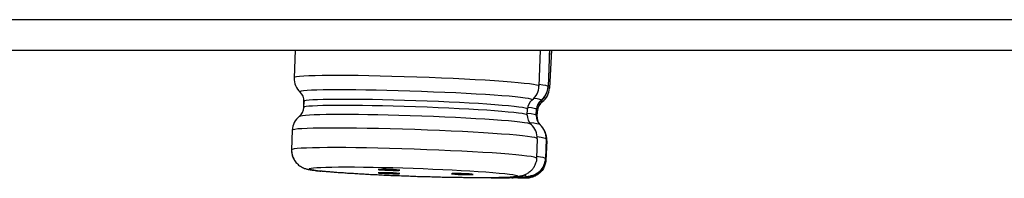
# Model space of a CAD drawing. Units: inches. Extents: x -197 to 179, y -486 to -194.
# Drawn here: x -101 to -85, y -374 to -371 of the extents above; entities that cross this region are included whole.
import ezdxf

# ---------------------------------------------------------------- set-up
doc = ezdxf.new("R2010")
doc.units = ezdxf.units.IN
doc.header["$MEASUREMENT"] = 0
doc.layers.add('Layer 1', color=7, linetype='Continuous')

msp = doc.modelspace()

# ---------------------------------------------------------------- linework, layer by layer
at = {"layer": 'Layer 1', "lineweight": 25}
for points in [[(-173.921, -371.022), (157.623, -371.022)], [(-173.423, -371.518), (157.186, -371.518)], [(-96.475, -371.518), (-96.491, -371.967)], [(-96.475, -371.518), (-96.49, -371.967)], [(-92.495, -371.518), (-92.514, -372.103)], [(-92.345, -371.519), (-92.366, -372.109)], [(-92.344, -371.518), (-92.348, -371.598)], [(-92.344, -371.519), (-92.348, -371.603)], [(-92.343, -371.518), (-92.347, -371.611)], [(-92.345, -371.518), (-92.347, -371.592)], [(-92.344, -371.518), (-92.346, -371.598)], [(-92.313, -371.519), (-92.343, -372.137)], [(-96.333, -372.449), (-96.329, -372.352)], [(-96.332, -372.449), (-96.33, -372.351)], [(-92.704, -372.574), (-92.7, -372.474)], [(-92.558, -372.58), (-92.554, -372.48)], [(-92.542, -372.606), (-92.538, -372.506)], [(-96.521, -372.82), (-96.532, -373.14)], [(-96.52, -372.82), (-96.531, -373.14)], [(-92.542, -372.958), (-92.553, -373.276)], [(-92.399, -372.964), (-92.409, -373.282)], [(-92.387, -372.99), (-92.404, -373.31)], [(-92.955, -373.596), (-92.931, -373.596)], [(-92.789, -373.594), (-92.821, -373.592)], [(-92.731, -373.594), (-92.739, -373.594)]]:
    msp.add_lwpolyline(points, dxfattribs=at)
for points in [[(-96.491, -371.967), (-96.495, -372.054), (-96.458, -372.142), (-96.393, -372.201)], [(-96.49, -371.967), (-96.494, -372.056), (-96.458, -372.142), (-96.393, -372.2)], [(-92.628, -372.33), (-92.559, -372.274), (-92.516, -372.192), (-92.514, -372.103)], [(-92.366, -372.109), (-92.366, -372.098), (-92.416, -372.089), (-92.513, -372.076)], [(-92.481, -372.333), (-92.412, -372.279), (-92.371, -372.197), (-92.366, -372.109)], [(-92.46, -372.357), (-92.391, -372.305), (-92.348, -372.223), (-92.343, -372.137)], [(-92.343, -372.137), (-92.343, -372.137), (-92.352, -372.135), (-92.369, -372.132)], [(-96.33, -372.351), (-96.328, -372.293), (-96.35, -372.239), (-96.393, -372.2)], [(-96.331, -372.352), (-96.329, -372.293), (-96.35, -372.239), (-96.393, -372.201)], [(-92.628, -372.33), (-92.672, -372.364), (-92.698, -372.418), (-92.7, -372.474)], [(-92.481, -372.333), (-92.47, -372.325), (-92.509, -372.316), (-92.6, -372.303)], [(-92.481, -372.333), (-92.526, -372.37), (-92.552, -372.424), (-92.554, -372.48)], [(-92.49, -372.356), (-92.511, -372.373), (-92.531, -372.392), (-92.544, -372.421)], [(-92.489, -372.35), (-92.51, -372.367), (-92.527, -372.389), (-92.54, -372.415)], [(-92.484, -372.343), (-92.508, -372.363), (-92.525, -372.384), (-92.538, -372.408)], [(-92.483, -372.339), (-92.505, -372.356), (-92.522, -372.378), (-92.535, -372.404)], [(-92.49, -372.356), (-92.444, -372.319), (-92.41, -372.272), (-92.39, -372.215)], [(-92.489, -372.35), (-92.441, -372.313), (-92.409, -372.266), (-92.389, -372.212)], [(-92.46, -372.357), (-92.458, -372.357), (-92.468, -372.355), (-92.488, -372.353)], [(-92.484, -372.343), (-92.439, -372.309), (-92.404, -372.261), (-92.387, -372.207)], [(-92.483, -372.339), (-92.438, -372.302), (-92.403, -372.255), (-92.384, -372.201)], [(-96.406, -372.596), (-96.361, -372.559), (-96.335, -372.505), (-96.333, -372.449)], [(-96.406, -372.595), (-96.363, -372.561), (-96.334, -372.505), (-96.332, -372.449)], [(-92.554, -372.48), (-92.554, -372.469), (-92.602, -372.461), (-92.699, -372.448)], [(-92.538, -372.506), (-92.538, -372.504), (-92.542, -372.504), (-92.555, -372.502)], [(-92.46, -372.357), (-92.505, -372.394), (-92.533, -372.446), (-92.538, -372.506)], [(-96.406, -372.596), (-96.475, -372.65), (-96.517, -372.732), (-96.521, -372.82)], [(-96.406, -372.595), (-96.475, -372.649), (-96.518, -372.734), (-96.52, -372.82)], [(-92.704, -372.574), (-92.706, -372.63), (-92.682, -372.684), (-92.641, -372.725)], [(-92.559, -372.579), (-92.557, -372.569), (-92.606, -372.56), (-92.703, -372.547)], [(-92.558, -372.58), (-92.561, -372.636), (-92.537, -372.69), (-92.496, -372.731)], [(-92.542, -372.605), (-92.542, -372.603), (-92.546, -372.603), (-92.557, -372.601)], [(-92.542, -372.606), (-92.544, -372.634), (-92.538, -372.666), (-92.527, -372.692)], [(-92.496, -372.731), (-92.507, -372.72), (-92.563, -372.709), (-92.667, -372.698)], [(-92.542, -372.958), (-92.54, -372.87), (-92.577, -372.786), (-92.641, -372.725)], [(-92.399, -372.964), (-92.394, -372.873), (-92.431, -372.789), (-92.496, -372.731)], [(-92.397, -372.964), (-92.397, -372.955), (-92.446, -372.942), (-92.544, -372.929)], [(-92.387, -372.99), (-92.384, -372.943), (-92.395, -372.893), (-92.417, -372.847)], [(-92.387, -372.99), (-92.385, -372.942), (-92.396, -372.893), (-92.415, -372.847)], [(-92.386, -372.99), (-92.386, -372.99), (-92.391, -372.99), (-92.399, -372.988)], [(-92.399, -372.992), (-92.39, -372.992), (-92.388, -372.99), (-92.388, -372.99)], [(-96.532, -373.14), (-96.534, -373.222), (-96.501, -373.302), (-96.443, -373.362)], [(-92.41, -373.281), (-92.41, -373.271), (-92.457, -373.26), (-92.554, -373.249)], [(-92.404, -373.309), (-92.404, -373.307), (-92.406, -373.307), (-92.412, -373.307)], [(-95.098, -373.456), (-95.115, -373.456), (-95.124, -373.456), (-95.124, -373.458)], [(-95.124, -373.514), (-95.124, -373.516), (-95.048, -373.523), (-94.956, -373.525)], [(-94.956, -373.525), (-94.858, -373.529), (-94.778, -373.529), (-94.776, -373.525)], [(-93.584, -373.538), (-93.584, -373.538), (-93.591, -373.538), (-93.606, -373.534)], [(-93.293, -373.594), (-92.829, -373.597), (-92.626, -373.579), (-92.76, -373.553)], [(-92.856, -373.594), (-92.802, -373.594), (-92.767, -373.592), (-92.752, -373.59)], [(-92.782, -373.594), (-92.732, -373.594), (-92.712, -373.592), (-92.719, -373.592)], [(-92.737, -373.594), (-92.694, -373.597), (-92.651, -373.59), (-92.61, -373.577)]]:
    msp.add_open_spline(points, degree=3, dxfattribs=at)
for points, knots in [([(-92.513, -372.103), (-92.513, -372.06), (-93.401, -371.995), (-94.5, -371.956), (-95.599, -371.918), (-96.489, -371.922), (-96.491, -371.967)], [0, 0, 0, 0, 1, 1, 1, 2, 2, 2, 2]), ([(-92.627, -372.33), (-92.578, -372.291), (-93.381, -372.226), (-94.42, -372.192), (-95.459, -372.153), (-96.342, -372.153), (-96.392, -372.194)], [0, 0, 0, 0, 1, 1, 1, 2, 2, 2, 2]), ([(-92.701, -372.475), (-92.699, -372.436), (-93.511, -372.375), (-94.513, -372.341), (-95.515, -372.306), (-96.329, -372.311), (-96.329, -372.352)], [0, 0, 0, 0, 1, 1, 1, 2, 2, 2, 2]), ([(-92.705, -372.574), (-92.703, -372.535), (-93.515, -372.475), (-94.517, -372.44), (-95.519, -372.406), (-96.331, -372.41), (-96.333, -372.449)], [0, 0, 0, 0, 1, 1, 1, 2, 2, 2, 2]), ([(-92.642, -372.725), (-92.688, -372.68), (-93.569, -372.619), (-94.608, -372.585), (-95.58, -372.555), (-96.359, -372.559), (-96.405, -372.596)], [0, 0, 0, 0, 1, 1, 1, 2, 2, 2, 2]), ([(-92.543, -372.959), (-92.541, -372.913), (-93.431, -372.848), (-94.528, -372.81), (-95.627, -372.773), (-96.519, -372.777), (-96.519, -372.82)], [0, 0, 0, 0, 1, 1, 1, 2, 2, 2, 2]), ([(-92.554, -373.276), (-92.552, -373.233), (-93.442, -373.166), (-94.539, -373.129), (-95.638, -373.09), (-96.53, -373.095), (-96.532, -373.14)], [0, 0, 0, 0, 1, 1, 1, 2, 2, 2, 2]), ([(-96.531, -373.14), (-96.531, -373.153), (-96.531, -373.166), (-96.529, -373.179), (-96.529, -373.192), (-96.527, -373.207), (-96.522, -373.217), (-96.52, -373.23), (-96.516, -373.243), (-96.512, -373.256), (-96.507, -373.267), (-96.503, -373.28), (-96.496, -373.291), (-96.49, -373.304), (-96.481, -373.317), (-96.473, -373.325), (-96.466, -373.338), (-96.455, -373.349), (-96.447, -373.358), (-96.438, -373.369), (-96.427, -373.379), (-96.417, -373.386), (-96.408, -373.395), (-96.397, -373.401), (-96.386, -373.407), (-96.375, -373.414), (-96.365, -373.42), (-96.352, -373.427), (-96.343, -373.431), (-96.332, -373.436), (-96.322, -373.44), (-96.311, -373.442), (-96.302, -373.444), (-96.293, -373.446), (-96.287, -373.451), (-96.278, -373.451), (-96.272, -373.453), (-96.263, -373.455), (-96.257, -373.457), (-96.25, -373.459), (-96.242, -373.459), (-96.235, -373.461), (-96.229, -373.464), (-96.222, -373.464), (-96.216, -373.466), (-96.207, -373.466), (-96.201, -373.466), (-96.194, -373.468), (-96.185, -373.47), (-96.179, -373.47), (-96.17, -373.472), (-96.162, -373.472), (-96.155, -373.474), (-96.147, -373.474), (-96.138, -373.477), (-96.129, -373.477), (-96.123, -373.479), (-96.112, -373.479), (-96.103, -373.481), (-96.095, -373.483), (-96.086, -373.483), (-96.077, -373.483), (-96.067, -373.485), (-96.058, -373.487)], [0, 0, 0, 0, 1, 1, 1, 2, 2, 2, 3, 3, 3, 4, 4, 4, 5, 5, 5, 6, 6, 6, 7, 7, 7, 8, 8, 8, 9, 9, 9, 10, 10, 10, 11, 11, 11, 12, 12, 12, 13, 13, 13, 14, 14, 14, 15, 15, 15, 16, 16, 16, 17, 17, 17, 18, 18, 18, 19, 19, 19, 20, 20, 20, 21, 21, 21, 21]), ([(-92.553, -373.276), (-92.555, -373.289), (-92.555, -373.302), (-92.557, -373.315), (-92.559, -373.328), (-92.564, -373.341), (-92.568, -373.354), (-92.57, -373.366), (-92.577, -373.379), (-92.581, -373.39), (-92.587, -373.403), (-92.594, -373.414), (-92.6, -373.427), (-92.605, -373.433), (-92.609, -373.44), (-92.613, -373.446), (-92.618, -373.451), (-92.624, -373.459), (-92.628, -373.466), (-92.635, -373.47), (-92.641, -373.477), (-92.646, -373.483), (-92.652, -373.487), (-92.659, -373.494), (-92.665, -373.498), (-92.672, -373.505), (-92.682, -373.511), (-92.691, -373.518), (-92.698, -373.522), (-92.708, -373.528), (-92.717, -373.535), (-92.728, -373.539), (-92.741, -373.546), (-92.754, -373.55), (-92.762, -373.554), (-92.771, -373.557), (-92.782, -373.559), (-92.79, -373.563), (-92.799, -373.563), (-92.806, -373.565), (-92.814, -373.567), (-92.821, -373.569), (-92.827, -373.569), (-92.834, -373.572), (-92.842, -373.572), (-92.849, -373.574), (-92.855, -373.576), (-92.862, -373.576), (-92.87, -373.576), (-92.877, -373.578), (-92.883, -373.578), (-92.89, -373.578), (-92.898, -373.578), (-92.905, -373.58), (-92.911, -373.58), (-92.92, -373.582), (-92.926, -373.582), (-92.935, -373.582), (-92.944, -373.582), (-92.95, -373.582), (-92.959, -373.585), (-92.968, -373.585), (-92.976, -373.585), (-92.985, -373.587), (-92.993, -373.587), (-93.002, -373.587), (-93.011, -373.587), (-93.022, -373.587), (-93.03, -373.587), (-93.039, -373.589), (-93.039, -373.589), (-93.069, -373.589), (-93.069, -373.589), (-93.08, -373.591), (-93.091, -373.591), (-93.099, -373.591), (-93.112, -373.591), (-93.123, -373.591), (-93.134, -373.591), (-93.134, -373.591), (-93.168, -373.591), (-93.168, -373.591), (-93.179, -373.591), (-93.192, -373.593), (-93.203, -373.593), (-93.203, -373.593), (-93.24, -373.593), (-93.24, -373.593), (-93.24, -373.593), (-93.279, -373.593), (-93.279, -373.593), (-93.291, -373.595), (-93.307, -373.595), (-93.32, -373.595), (-93.32, -373.595), (-93.361, -373.595), (-93.361, -373.595), (-93.361, -373.595), (-93.404, -373.595), (-93.404, -373.595), (-93.404, -373.595), (-93.447, -373.595), (-93.447, -373.595), (-93.447, -373.595), (-93.492, -373.595), (-93.492, -373.595), (-93.492, -373.595), (-93.54, -373.595), (-93.54, -373.595), (-93.54, -373.595), (-93.585, -373.595), (-93.585, -373.595), (-93.602, -373.595), (-93.62, -373.593), (-93.635, -373.593), (-93.635, -373.593), (-93.685, -373.593), (-93.685, -373.593), (-93.685, -373.593), (-93.736, -373.593), (-93.736, -373.593), (-93.754, -373.591), (-93.771, -373.591), (-93.788, -373.591), (-93.805, -373.591), (-93.823, -373.591), (-93.84, -373.591), (-93.84, -373.591), (-93.892, -373.591), (-93.892, -373.591), (-93.911, -373.591), (-93.929, -373.589), (-93.946, -373.589), (-93.965, -373.589), (-93.985, -373.589), (-94.002, -373.587), (-94.019, -373.587), (-94.039, -373.587), (-94.056, -373.587), (-94.075, -373.587), (-94.095, -373.587), (-94.114, -373.585), (-94.132, -373.585), (-94.151, -373.585), (-94.17, -373.582), (-94.188, -373.582), (-94.207, -373.582), (-94.227, -373.582), (-94.246, -373.582), (-94.265, -373.582), (-94.283, -373.58), (-94.302, -373.58), (-94.322, -373.578), (-94.341, -373.578), (-94.361, -373.578), (-94.38, -373.578), (-94.399, -373.578), (-94.419, -373.576), (-94.438, -373.576), (-94.458, -373.576), (-94.475, -373.576), (-94.497, -373.576), (-94.516, -373.574), (-94.533, -373.574), (-94.553, -373.572), (-94.574, -373.572), (-94.592, -373.572), (-94.611, -373.572), (-94.63, -373.569), (-94.65, -373.569), (-94.669, -373.567), (-94.689, -373.567), (-94.708, -373.567), (-94.728, -373.567), (-94.747, -373.565), (-94.767, -373.563), (-94.786, -373.563), (-94.805, -373.563), (-94.823, -373.563), (-94.842, -373.561), (-94.862, -373.561), (-94.881, -373.559), (-94.9, -373.559), (-94.918, -373.559), (-94.937, -373.557), (-94.957, -373.557), (-94.976, -373.557), (-94.993, -373.554), (-95.013, -373.554), (-95.032, -373.554), (-95.049, -373.554), (-95.069, -373.552), (-95.088, -373.55), (-95.106, -373.55), (-95.123, -373.55), (-95.142, -373.548), (-95.16, -373.548), (-95.179, -373.548), (-95.196, -373.546), (-95.214, -373.546), (-95.233, -373.544), (-95.25, -373.544), (-95.268, -373.544), (-95.285, -373.541), (-95.302, -373.539), (-95.319, -373.539), (-95.337, -373.539), (-95.354, -373.537), (-95.371, -373.537), (-95.389, -373.535), (-95.406, -373.535), (-95.421, -373.535), (-95.438, -373.533), (-95.455, -373.531), (-95.473, -373.531), (-95.488, -373.531), (-95.505, -373.528), (-95.52, -373.526), (-95.535, -373.526), (-95.553, -373.526), (-95.568, -373.524), (-95.583, -373.522), (-95.6, -373.522), (-95.615, -373.522), (-95.63, -373.52), (-95.646, -373.52), (-95.661, -373.52), (-95.674, -373.518), (-95.689, -373.515), (-95.704, -373.515), (-95.719, -373.515), (-95.732, -373.513), (-95.747, -373.511), (-95.76, -373.511), (-95.775, -373.511), (-95.788, -373.509), (-95.801, -373.507), (-95.814, -373.507), (-95.827, -373.507), (-95.84, -373.505), (-95.853, -373.503), (-95.866, -373.503), (-95.879, -373.503), (-95.892, -373.5), (-95.903, -373.498), (-95.915, -373.498), (-95.928, -373.498), (-95.939, -373.498), (-95.95, -373.496), (-95.963, -373.494), (-95.974, -373.494), (-95.985, -373.494), (-95.995, -373.492), (-96.006, -373.492), (-96.017, -373.492), (-96.028, -373.49), (-96.036, -373.487), (-96.047, -373.487), (-96.058, -373.487)], [0, 0, 0, 0, 1, 1, 1, 2, 2, 2, 3, 3, 3, 4, 4, 4, 5, 5, 5, 6, 6, 6, 7, 7, 7, 8, 8, 8, 9, 9, 9, 10, 10, 10, 11, 11, 11, 12, 12, 12, 13, 13, 13, 14, 14, 14, 15, 15, 15, 16, 16, 16, 17, 17, 17, 18, 18, 18, 19, 19, 19, 20, 20, 20, 21, 21, 21, 22, 22, 22, 23, 23, 23, 24, 24, 24, 25, 25, 25, 26, 26, 26, 27, 27, 27, 28, 28, 28, 29, 29, 29, 30, 30, 30, 31, 31, 31, 32, 32, 32, 33, 33, 33, 34, 34, 34, 35, 35, 35, 36, 36, 36, 37, 37, 37, 38, 38, 38, 39, 39, 39, 40, 40, 40, 41, 41, 41, 42, 42, 42, 43, 43, 43, 44, 44, 44, 45, 45, 45, 46, 46, 46, 47, 47, 47, 48, 48, 48, 49, 49, 49, 50, 50, 50, 51, 51, 51, 52, 52, 52, 53, 53, 53, 54, 54, 54, 55, 55, 55, 56, 56, 56, 57, 57, 57, 58, 58, 58, 59, 59, 59, 60, 60, 60, 61, 61, 61, 62, 62, 62, 63, 63, 63, 64, 64, 64, 65, 65, 65, 66, 66, 66, 67, 67, 67, 68, 68, 68, 69, 69, 69, 70, 70, 70, 71, 71, 71, 72, 72, 72, 73, 73, 73, 74, 74, 74, 75, 75, 75, 76, 76, 76, 77, 77, 77, 78, 78, 78, 79, 79, 79, 80, 80, 80, 81, 81, 81, 82, 82, 82, 83, 83, 83, 84, 84, 84, 85, 85, 85, 86, 86, 86, 86]), ([(-92.409, -373.282), (-92.409, -373.295), (-92.412, -373.308), (-92.414, -373.32), (-92.416, -373.333), (-92.42, -373.349), (-92.422, -373.359), (-92.427, -373.372), (-92.431, -373.383), (-92.438, -373.396), (-92.444, -373.409), (-92.448, -373.42), (-92.457, -373.433), (-92.461, -373.439), (-92.466, -373.446), (-92.472, -373.454), (-92.479, -373.461), (-92.485, -373.467), (-92.489, -373.476), (-92.496, -373.482), (-92.502, -373.489), (-92.509, -373.495), (-92.517, -373.5), (-92.524, -373.504), (-92.53, -373.511), (-92.537, -373.517), (-92.546, -373.521), (-92.552, -373.528), (-92.561, -373.532), (-92.567, -373.536), (-92.576, -373.541), (-92.589, -373.547), (-92.602, -373.552), (-92.615, -373.556), (-92.625, -373.56), (-92.634, -373.562), (-92.645, -373.564), (-92.654, -373.569), (-92.662, -373.569), (-92.671, -373.571), (-92.677, -373.573), (-92.684, -373.573), (-92.69, -373.575), (-92.699, -373.577), (-92.705, -373.577), (-92.712, -373.577), (-92.718, -373.58), (-92.725, -373.58), (-92.733, -373.58), (-92.74, -373.582), (-92.746, -373.582), (-92.753, -373.582), (-92.761, -373.584), (-92.768, -373.584), (-92.777, -373.584), (-92.783, -373.584), (-92.79, -373.586), (-92.798, -373.586), (-92.807, -373.586), (-92.815, -373.588), (-92.822, -373.588), (-92.831, -373.588), (-92.839, -373.588), (-92.848, -373.588), (-92.857, -373.588), (-92.865, -373.588), (-92.876, -373.59), (-92.876, -373.59), (-92.904, -373.59), (-92.904, -373.59), (-92.915, -373.593), (-92.923, -373.593), (-92.934, -373.593), (-92.934, -373.593), (-92.967, -373.593), (-92.967, -373.593), (-92.977, -373.593), (-92.988, -373.593), (-92.999, -373.593), (-92.999, -373.593), (-93.034, -373.593), (-93.034, -373.593), (-93.047, -373.593), (-93.06, -373.595), (-93.07, -373.595), (-93.07, -373.595), (-93.109, -373.595), (-93.109, -373.595), (-93.109, -373.595), (-93.148, -373.595), (-93.148, -373.595), (-93.148, -373.595), (-93.189, -373.595), (-93.189, -373.595), (-93.189, -373.595), (-93.232, -373.595), (-93.232, -373.595), (-93.232, -373.595), (-93.275, -373.595), (-93.275, -373.595), (-93.275, -373.595), (-93.321, -373.595), (-93.321, -373.595)], [0, 0, 0, 0, 1, 1, 1, 2, 2, 2, 3, 3, 3, 4, 4, 4, 5, 5, 5, 6, 6, 6, 7, 7, 7, 8, 8, 8, 9, 9, 9, 10, 10, 10, 11, 11, 11, 12, 12, 12, 13, 13, 13, 14, 14, 14, 15, 15, 15, 16, 16, 16, 17, 17, 17, 18, 18, 18, 19, 19, 19, 20, 20, 20, 21, 21, 21, 22, 22, 22, 23, 23, 23, 24, 24, 24, 25, 25, 25, 26, 26, 26, 27, 27, 27, 28, 28, 28, 29, 29, 29, 30, 30, 30, 31, 31, 31, 32, 32, 32, 33, 33, 33, 34, 34, 34, 34]), ([(-92.414, -373.287), (-92.416, -373.302), (-92.416, -373.313), (-92.419, -373.326), (-92.421, -373.339), (-92.425, -373.354), (-92.429, -373.365), (-92.434, -373.378), (-92.438, -373.391), (-92.442, -373.401), (-92.449, -373.414), (-92.455, -373.425), (-92.462, -373.438), (-92.468, -373.447), (-92.475, -373.453), (-92.481, -373.462), (-92.488, -373.471), (-92.494, -373.479), (-92.501, -373.486), (-92.507, -373.494), (-92.516, -373.499), (-92.524, -373.505), (-92.531, -373.514), (-92.539, -373.518), (-92.548, -373.525), (-92.559, -373.533), (-92.57, -373.54), (-92.58, -373.546), (-92.596, -373.553), (-92.609, -373.557), (-92.624, -373.561), (-92.634, -373.566), (-92.645, -373.57), (-92.656, -373.572), (-92.665, -373.574), (-92.673, -373.574), (-92.68, -373.576), (-92.688, -373.579), (-92.695, -373.579), (-92.704, -373.581), (-92.708, -373.581), (-92.717, -373.583), (-92.723, -373.583), (-92.73, -373.583), (-92.736, -373.583), (-92.742, -373.585), (-92.749, -373.585), (-92.755, -373.585), (-92.764, -373.585), (-92.771, -373.585), (-92.777, -373.587), (-92.786, -373.587), (-92.792, -373.587), (-92.801, -373.589), (-92.807, -373.589), (-92.816, -373.589), (-92.822, -373.589), (-92.831, -373.589), (-92.84, -373.589), (-92.848, -373.589), (-92.857, -373.592), (-92.857, -373.592), (-92.885, -373.592), (-92.885, -373.592), (-92.894, -373.592), (-92.904, -373.594), (-92.913, -373.594), (-92.913, -373.594), (-92.943, -373.594), (-92.943, -373.594), (-92.943, -373.594), (-92.976, -373.594), (-92.976, -373.594), (-92.987, -373.594), (-92.997, -373.594), (-93.01, -373.594), (-93.01, -373.594), (-93.045, -373.594), (-93.045, -373.594), (-93.045, -373.594), (-93.082, -373.594), (-93.082, -373.594), (-93.082, -373.594), (-93.118, -373.594), (-93.118, -373.594), (-93.118, -373.594), (-93.159, -373.594), (-93.159, -373.594)], [0, 0, 0, 0, 1, 1, 1, 2, 2, 2, 3, 3, 3, 4, 4, 4, 5, 5, 5, 6, 6, 6, 7, 7, 7, 8, 8, 8, 9, 9, 9, 10, 10, 10, 11, 11, 11, 12, 12, 12, 13, 13, 13, 14, 14, 14, 15, 15, 15, 16, 16, 16, 17, 17, 17, 18, 18, 18, 19, 19, 19, 20, 20, 20, 21, 21, 21, 22, 22, 22, 23, 23, 23, 24, 24, 24, 25, 25, 25, 26, 26, 26, 27, 27, 27, 28, 28, 28, 29, 29, 29, 29]), ([(-92.404, -373.31), (-92.404, -373.323), (-92.406, -373.336), (-92.408, -373.349), (-92.41, -373.361), (-92.415, -373.374), (-92.419, -373.385), (-92.423, -373.4), (-92.428, -373.411), (-92.434, -373.424), (-92.438, -373.437), (-92.445, -373.446), (-92.454, -373.457), (-92.46, -373.467), (-92.469, -373.48), (-92.477, -373.489), (-92.486, -373.5), (-92.495, -373.508), (-92.505, -373.517), (-92.514, -373.526), (-92.525, -373.534), (-92.536, -373.543), (-92.546, -373.549), (-92.557, -373.556), (-92.568, -373.56), (-92.574, -373.564), (-92.583, -373.567), (-92.59, -373.569), (-92.596, -373.573), (-92.603, -373.575), (-92.611, -373.577), (-92.622, -373.582), (-92.635, -373.584), (-92.65, -373.588), (-92.659, -373.59), (-92.672, -373.593), (-92.682, -373.593), (-92.682, -373.593), (-92.7, -373.593), (-92.7, -373.593), (-92.704, -373.595), (-92.711, -373.595), (-92.715, -373.595), (-92.715, -373.595), (-92.728, -373.595), (-92.728, -373.595), (-92.728, -373.595), (-92.743, -373.595), (-92.743, -373.595), (-92.743, -373.595), (-92.76, -373.595), (-92.76, -373.595), (-92.76, -373.595), (-92.777, -373.595), (-92.777, -373.595), (-92.777, -373.595), (-92.797, -373.595), (-92.797, -373.595)], [0, 0, 0, 0, 1, 1, 1, 2, 2, 2, 3, 3, 3, 4, 4, 4, 5, 5, 5, 6, 6, 6, 7, 7, 7, 8, 8, 8, 9, 9, 9, 10, 10, 10, 11, 11, 11, 12, 12, 12, 13, 13, 13, 14, 14, 14, 15, 15, 15, 16, 16, 16, 17, 17, 17, 18, 18, 18, 19, 19, 19, 19]), ([(-96.036, -373.488), (-95.587, -373.533), (-94.561, -373.583), (-93.742, -373.592), (-92.922, -373.602), (-92.622, -373.572), (-93.069, -373.525), (-93.518, -373.477), (-94.544, -373.43), (-95.364, -373.419), (-96.183, -373.41), (-96.483, -373.44), (-96.036, -373.488)], [0, 0, 0, 0, 1, 1, 1, 2, 2, 2, 3, 3, 3, 4, 4, 4, 4]), ([(-95.124, -373.458), (-95.126, -373.462), (-95.046, -373.469), (-94.951, -373.471), (-94.856, -373.475), (-94.776, -373.473), (-94.776, -373.471)], [0, 0, 0, 0, 1, 1, 1, 2, 2, 2, 2]), ([(-94.776, -373.471), (-94.776, -373.467), (-94.854, -373.46), (-94.951, -373.456), (-95.012, -373.456), (-95.068, -373.454), (-95.098, -373.456)], [0, 0, 0, 0, 1, 1, 1, 2, 2, 2, 2]), ([(-94.776, -373.525), (-94.776, -373.521), (-94.854, -373.516), (-94.951, -373.512), (-95.046, -373.51), (-95.124, -373.51), (-95.124, -373.514)], [0, 0, 0, 0, 1, 1, 1, 2, 2, 2, 2]), ([(-93.606, -373.534), (-93.651, -373.529), (-93.757, -373.525), (-93.841, -373.525), (-93.897, -373.523), (-93.932, -373.525), (-93.932, -373.527)], [0, 0, 0, 0, 1, 1, 1, 2, 2, 2, 2]), ([(-93.932, -373.527), (-93.932, -373.529), (-93.854, -373.538), (-93.757, -373.54), (-93.662, -373.542), (-93.584, -373.542), (-93.584, -373.538)], [0, 0, 0, 0, 1, 1, 1, 2, 2, 2, 2]), ([(-92.517, -373.499), (-92.525, -373.507), (-92.534, -373.516), (-92.545, -373.522), (-92.553, -373.531), (-92.562, -373.535), (-92.571, -373.542), (-92.577, -373.544), (-92.581, -373.546), (-92.588, -373.55), (-92.596, -373.555), (-92.605, -373.557), (-92.614, -373.561), (-92.62, -373.563), (-92.629, -373.566), (-92.638, -373.57), (-92.648, -373.574), (-92.661, -373.576), (-92.674, -373.579), (-92.683, -373.581), (-92.692, -373.583), (-92.698, -373.583), (-92.707, -373.583), (-92.713, -373.585), (-92.72, -373.585), (-92.726, -373.587), (-92.733, -373.587), (-92.739, -373.587), (-92.745, -373.587), (-92.752, -373.589), (-92.758, -373.589), (-92.765, -373.589), (-92.774, -373.592), (-92.78, -373.592), (-92.787, -373.592), (-92.793, -373.592), (-92.802, -373.592), (-92.802, -373.592), (-92.825, -373.592), (-92.825, -373.592), (-92.834, -373.592), (-92.841, -373.594), (-92.849, -373.594), (-92.849, -373.594), (-92.875, -373.594), (-92.875, -373.594), (-92.875, -373.594), (-92.903, -373.594), (-92.903, -373.594), (-92.914, -373.594), (-92.923, -373.594), (-92.933, -373.594), (-92.933, -373.594), (-92.964, -373.594), (-92.964, -373.594), (-92.964, -373.594), (-92.998, -373.594), (-92.998, -373.594), (-92.998, -373.594), (-93.033, -373.594), (-93.033, -373.594), (-93.033, -373.594), (-93.069, -373.594), (-93.069, -373.594), (-93.069, -373.594), (-93.106, -373.594), (-93.106, -373.594)], [0, 0, 0, 0, 1, 1, 1, 2, 2, 2, 3, 3, 3, 4, 4, 4, 5, 5, 5, 6, 6, 6, 7, 7, 7, 8, 8, 8, 9, 9, 9, 10, 10, 10, 11, 11, 11, 12, 12, 12, 13, 13, 13, 14, 14, 14, 15, 15, 15, 16, 16, 16, 17, 17, 17, 18, 18, 18, 19, 19, 19, 20, 20, 20, 21, 21, 21, 22, 22, 22, 22]), ([(-92.521, -373.506), (-92.532, -373.514), (-92.542, -373.523), (-92.553, -373.531), (-92.564, -373.538), (-92.577, -373.544), (-92.588, -373.553), (-92.596, -373.557), (-92.605, -373.56), (-92.614, -373.564), (-92.622, -373.566), (-92.631, -373.57), (-92.638, -373.573), (-92.648, -373.577), (-92.659, -373.579), (-92.67, -373.581), (-92.679, -373.583), (-92.689, -373.585), (-92.698, -373.585), (-92.707, -373.588), (-92.713, -373.588), (-92.722, -373.59), (-92.726, -373.59), (-92.733, -373.59), (-92.739, -373.59), (-92.745, -373.59), (-92.75, -373.59), (-92.756, -373.592), (-92.756, -373.592), (-92.776, -373.592), (-92.776, -373.592), (-92.78, -373.592), (-92.789, -373.594), (-92.793, -373.594), (-92.793, -373.594), (-92.815, -373.594), (-92.815, -373.594), (-92.823, -373.594), (-92.83, -373.594), (-92.836, -373.594), (-92.836, -373.594), (-92.86, -373.594), (-92.86, -373.594), (-92.86, -373.594), (-92.886, -373.594), (-92.886, -373.594), (-92.886, -373.594), (-92.912, -373.594), (-92.912, -373.594), (-92.912, -373.594), (-92.94, -373.594), (-92.94, -373.594), (-92.94, -373.594), (-92.97, -373.594), (-92.97, -373.594)], [0, 0, 0, 0, 1, 1, 1, 2, 2, 2, 3, 3, 3, 4, 4, 4, 5, 5, 5, 6, 6, 6, 7, 7, 7, 8, 8, 8, 9, 9, 9, 10, 10, 10, 11, 11, 11, 12, 12, 12, 13, 13, 13, 14, 14, 14, 15, 15, 15, 16, 16, 16, 17, 17, 17, 18, 18, 18, 18]), ([(-92.526, -373.509), (-92.535, -373.52), (-92.546, -373.526), (-92.557, -373.535), (-92.565, -373.541), (-92.576, -373.548), (-92.589, -373.554), (-92.6, -373.559), (-92.613, -373.565), (-92.624, -373.572), (-92.632, -373.574), (-92.641, -373.576), (-92.65, -373.578), (-92.656, -373.58), (-92.663, -373.582), (-92.669, -373.582), (-92.678, -373.587), (-92.686, -373.587), (-92.695, -373.587), (-92.701, -373.589), (-92.71, -373.591), (-92.719, -373.591), (-92.723, -373.591), (-92.73, -373.591), (-92.736, -373.591), (-92.74, -373.593), (-92.747, -373.593), (-92.751, -373.593), (-92.751, -373.593), (-92.768, -373.593), (-92.768, -373.593), (-92.773, -373.595), (-92.779, -373.595), (-92.786, -373.595), (-92.786, -373.595), (-92.803, -373.595), (-92.803, -373.595), (-92.803, -373.595), (-92.822, -373.595), (-92.822, -373.595), (-92.822, -373.595), (-92.844, -373.595), (-92.844, -373.595), (-92.844, -373.595), (-92.866, -373.595), (-92.866, -373.595)], [0, 0, 0, 0, 1, 1, 1, 2, 2, 2, 3, 3, 3, 4, 4, 4, 5, 5, 5, 6, 6, 6, 7, 7, 7, 8, 8, 8, 9, 9, 9, 10, 10, 10, 11, 11, 11, 12, 12, 12, 13, 13, 13, 14, 14, 14, 15, 15, 15, 15])]:
    msp.add_open_spline(points, degree=3, knots=knots, dxfattribs=at)

doc.saveas('drawing.dxf')
